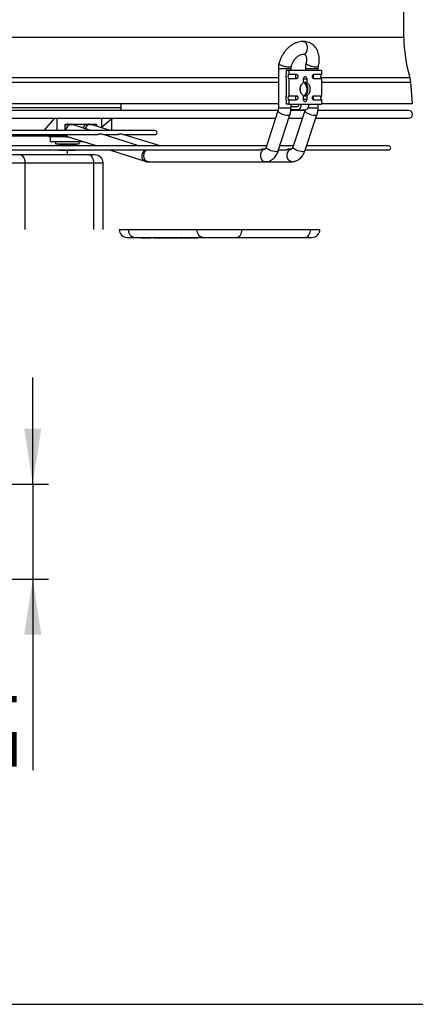
# Model space of a CAD drawing. Units: millimetres. Extents: x 5 to 422, y 3 to 291.
# Drawn here: x 110 to 135, y 6 to 68 of the extents above; entities that cross this region are included whole.
import ezdxf

# ---------------------------------------------------------------- set-up
doc = ezdxf.new("R2010")
doc.units = ezdxf.units.MM
doc.layers.add('GEOMETRY', color=7, linetype='Continuous')
doc.layers.add('TITLE', color=7, linetype='Continuous')
doc.styles.add('SLDTEXTSTYLE0', font='TXT', dxfattribs={"width": 0.605})
doc.dimstyles.new('SLDDIMSTYLE6', dxfattribs={"dimtxt": 3.5, "dimasz": 3.5, "dimexe": 0, "dimexo": 0.0625, "dimgap": 0.875, "dimtad": 1, "dimdec": 1, "dimlfac": 4, "dimrnd": 1e-09, "dimzin": 12, "dimdsep": 46, "dimtxsty": 'SLDTEXTSTYLE0', "dimsah": 1, "dimcen": 0.09, "dimadec": 0, "dimazin": 3, "dimtfac": 1, "dimtdec": 1, "dimtmove": 0, "dimatfit": 0, "dimfxl": 1, "dimfrac": 2, "dimtolj": 1, "dimtzin": 12, "dimarcsym": 0})

# ---------------------------------------------------------------- blocks, each defined once
blk = doc.blocks.new('_D_17')
at = {"layer": 'GEOMETRY', "transparency": 16777216}
for p, q in [((111.042, 38.624), (111.042, 45.354)), ((87.066, 38.624), (112.042, 38.624)), ((111.042, 38.624), (111.042, 32.624)), ((87.066, 32.624), (112.042, 32.624)), ((111.042, 32.624), (111.042, 20.583))]:
    blk.add_line(p, q, dxfattribs=at)
for points in [[(111.042, 38.624), (111.58, 42.124), (110.504, 42.124)], [(111.042, 32.624), (110.504, 29.124), (111.58, 29.124)]]:
    blk.add_solid(points, dxfattribs=at)
at = {"layer": 'GEOMETRY', "transparency": 16777216, "insert": (106.53, 20.583), "char_height": 3.5, "attachment_point": 1, "rotation": 90, "style": 'SLDTEXTSTYLE0'}
blk.add_mtext('24', dxfattribs=at)

msp = doc.modelspace()

# ---------------------------------------------------------------- linework, layer by layer
at = {"color": 7, "linetype": 'Continuous', "lineweight": 25}
for p, q in [((134.464, 66.821), (134.464, 69.446)), ((128.369, 66), (128.371, 66.006)), ((126.542, 64.818), (126.542, 62.34)), ((127.066, 64.498), (127.066, 64.738)), ((127.066, 64.738), (127.208, 64.738)), ((127.208, 64.738), (127.208, 64.476)), ((127.208, 64.738), (129.258, 64.738)), ((127.342, 64.738), (127.342, 64.818)), ((128.25, 64.818), (128.25, 64.738)), ((129.05, 64.738), (129.05, 64.818)), ((129.258, 64.738), (129.258, 64.476)), ((127.066, 63.148), (127.066, 64.178)), ((127.208, 64.476), (127.675, 64.476)), ((127.208, 64.199), (127.208, 63.126)), ((127.675, 64.199), (127.208, 64.199)), ((128.135, 63.966), (128.135, 64.199)), ((128.176, 64.199), (128.331, 64.199)), ((128.331, 64.199), (128.331, 63.966)), ((128.79, 64.476), (129.258, 64.476)), ((129.258, 64.199), (128.79, 64.199)), ((129.258, 64.199), (129.258, 63.126)), ((135.007, 62.637), (134.899, 63.976)), ((127.066, 62.588), (127.066, 62.828)), ((127.208, 63.126), (127.675, 63.126)), ((127.208, 62.849), (127.208, 62.588)), ((127.675, 62.849), (127.208, 62.849)), ((128.135, 62.876), (128.135, 63.11)), ((128.331, 62.876), (128.176, 62.876)), ((128.331, 63.11), (128.331, 62.876)), ((128.79, 63.126), (129.258, 63.126)), ((129.258, 62.849), (128.79, 62.849)), ((129.258, 62.849), (129.258, 62.588)), ((91.785, 62.637), (126.542, 62.637)), ((91.785, 62.625), (126.542, 62.625)), ((126.531, 62.2), (91.792, 62.2)), ((116.624, 62.38), (116.624, 62.625)), ((126.516, 62.167), (125.778, 59.885)), ((127.208, 62.588), (127.066, 62.588)), ((127.208, 62.588), (127.985, 62.588)), ((127.738, 62.238), (127.336, 62.238)), ((127.342, 62.34), (127.342, 62.588)), ((127.342, 62.438), (127.738, 62.438)), ((128.238, 62.2), (127.346, 62.2)), ((128.223, 62.171), (127.457, 59.889)), ((127.738, 62.238), (128.233, 62.238)), ((127.985, 62.588), (128.48, 62.588)), ((128.48, 62.588), (129.258, 62.588)), ((129.05, 62.34), (129.05, 62.588)), ((134.76, 62.2), (129.051, 62.2)), ((129.258, 62.637), (135.007, 62.637)), ((129.258, 62.625), (134.857, 62.625)), ((134.857, 62.625), (135.007, 62.637)), ((91.963, 61.7), (126.365, 61.7)), ((111.784, 60.96), (112.439, 61.7)), ((112.558, 61.7), (112.558, 60.921)), ((115.386, 61.7), (115.386, 61.092)), ((115.386, 61.141), (116.014, 61.665)), ((116.014, 61.635), (116.092, 61.7)), ((116.014, 61.665), (116.014, 60.921)), ((126.539, 59.639), (127.277, 61.921)), ((127.206, 61.7), (128.065, 61.7)), ((128.215, 59.634), (128.982, 61.916)), ((128.909, 61.7), (134.76, 61.7)), ((118.766, 60.921), (99.561, 60.921)), ((106.543, 60.96), (111.784, 60.96)), ((111.742, 60.921), (111.784, 60.96)), ((113.087, 61.336), (115.067, 61.336)), ((113.087, 60.921), (113.087, 61.336)), ((114.716, 60.921), (113.528, 61.301)), ((113.53, 61.3), (113.53, 61.336)), ((115.943, 60.921), (114.705, 61.302)), ((115.067, 61.336), (115.067, 61.191)), ((103.196, 60.671), (115.134, 60.671)), ((111.003, 60.586), (112.558, 60.586)), ((112.134, 60.539), (112.132, 60.537)), ((112.132, 60.537), (112.132, 60.239)), ((113.089, 60.539), (112.134, 60.539)), ((112.558, 60.671), (112.558, 60.586)), ((112.558, 60.586), (113.087, 60.586)), ((113.087, 60.586), (113.087, 60.671)), ((113.155, 60.539), (113.089, 60.539)), ((113.155, 60.536), (113.292, 60.536)), ((113.285, 60.539), (115.103, 59.958)), ((117.73, 59.958), (115.417, 60.697)), ((115.498, 60.671), (116.426, 60.671)), ((119.074, 59.958), (116.661, 60.7)), ((116.755, 60.671), (118.766, 60.671)), ((125.801, 59.958), (92.526, 59.958)), ((92.936, 59.708), (125.399, 59.708)), ((112.132, 60.239), (114.223, 60.239)), ((112.48, 60.239), (112.48, 60.089)), ((112.48, 60.089), (113.98, 60.089)), ((112.73, 59.958), (112.73, 60.049)), ((113.23, 60.049), (112.73, 60.049)), ((112.73, 59.689), (112.98, 59.689)), ((112.98, 59.689), (113.48, 59.689)), ((113.23, 59.958), (113.23, 60.049)), ((113.73, 60.049), (113.23, 60.049)), ((113.245, 59.386), (113.245, 59.689)), ((113.48, 59.689), (113.73, 59.689)), ((113.73, 59.958), (113.73, 60.049)), ((113.807, 60.049), (113.73, 60.049)), ((113.73, 59.689), (113.762, 59.708)), ((113.807, 59.958), (113.807, 60.049)), ((113.98, 60.089), (113.98, 60.239)), ((115.885, 59.708), (118.119, 58.993)), ((125.718, 59.758), (125.605, 59.758)), ((126.561, 59.708), (127.059, 59.708)), ((127.48, 59.958), (126.642, 59.958)), ((127.379, 59.758), (127.26, 59.758)), ((128.239, 59.708), (133.514, 59.708)), ((133.514, 59.958), (128.323, 59.958)), ((114.547, 59.386), (110.218, 59.386)), ((107.743, 58.886), (110.571, 58.886)), ((110.571, 54.686), (110.571, 58.886)), ((110.571, 58.886), (114.9, 58.886)), ((114.9, 54.686), (114.9, 58.886)), ((115.486, 54.686), (115.486, 58.886)), ((118.346, 58.958), (125.718, 58.958)), ((125.718, 58.958), (127.379, 58.958)), ((117.09, 54.686), (121.419, 54.686)), ((121.419, 54.686), (124.247, 54.686)), ((124.247, 54.686), (128.576, 54.686)), ((117.444, 54.186), (121.773, 54.186)), ((117.869, 54.186), (117.869, 54.161)), ((117.869, 54.161), (118.118, 54.161)), ((118.118, 54.186), (118.118, 54.161)), ((118.118, 54.161), (118.15, 54.161)), ((118.15, 54.161), (118.15, 54.186)), ((118.15, 54.161), (118.22, 54.161)), ((118.22, 54.186), (118.22, 54.161)), ((118.22, 54.161), (118.254, 54.161)), ((118.254, 54.186), (118.254, 54.161)), ((118.254, 54.161), (118.452, 54.161)), ((118.452, 54.186), (118.452, 54.161)), ((118.452, 54.161), (118.486, 54.161)), ((118.486, 54.186), (118.486, 54.161)), ((118.556, 54.161), (118.486, 54.161)), ((118.556, 54.186), (118.556, 54.161)), ((118.671, 54.161), (118.556, 54.161)), ((118.671, 54.186), (118.671, 54.161)), ((118.675, 54.161), (118.671, 54.161)), ((118.675, 54.161), (118.675, 54.186)), ((118.675, 54.161), (118.746, 54.161)), ((118.746, 54.186), (118.746, 54.161)), ((118.746, 54.161), (118.774, 54.161)), ((118.774, 54.186), (118.774, 54.161)), ((118.774, 54.161), (118.845, 54.161)), ((118.845, 54.186), (118.845, 54.161)), ((118.845, 54.161), (119.073, 54.161)), ((119.073, 54.186), (119.073, 54.161)), ((119.073, 54.161), (119.107, 54.161)), ((119.107, 54.186), (119.107, 54.161)), ((119.107, 54.161), (119.186, 54.161)), ((119.186, 54.186), (119.186, 54.161)), ((119.186, 54.161), (119.289, 54.161)), ((119.289, 54.186), (119.289, 54.161)), ((119.289, 54.161), (119.402, 54.161)), ((119.402, 54.186), (119.402, 54.161)), ((119.402, 54.161), (119.527, 54.161)), ((119.527, 54.186), (119.527, 54.161)), ((119.645, 54.186), (119.645, 54.161)), ((119.645, 54.161), (119.843, 54.161)), ((119.7, 54.158), (119.7, 54.161)), ((119.843, 54.186), (119.843, 54.161)), ((119.843, 54.161), (119.909, 54.161)), ((119.866, 54.158), (119.866, 54.161)), ((119.909, 54.186), (119.909, 54.161)), ((119.909, 54.161), (119.957, 54.161)), ((119.949, 54.186), (119.949, 54.158)), ((120.144, 54.186), (120.144, 54.161)), ((120.144, 54.161), (120.208, 54.161)), ((120.208, 54.186), (120.208, 54.161)), ((120.267, 54.161), (120.208, 54.161)), ((120.238, 54.186), (120.238, 54.158)), ((120.267, 54.186), (120.267, 54.161)), ((120.267, 54.161), (120.833, 54.161)), ((120.833, 54.161), (120.833, 54.186)), ((120.833, 54.161), (121.399, 54.161)), ((121.399, 54.186), (121.399, 54.161)), ((123.894, 54.186), (128.223, 54.186))]:
    msp.add_line(p, q, dxfattribs=at)
at = {"color": 8, "linetype": 'Continuous', "lineweight": 25}
for p, q in [((83.863, 66.821), (134.464, 66.821)), ((127.342, 64.818), (126.542, 64.818)), ((129.05, 64.818), (128.25, 64.818)), ((91.785, 64.272), (126.542, 64.272)), ((91.785, 63.976), (126.542, 63.976)), ((128.135, 64.199), (128.176, 64.199)), ((129.212, 64.272), (134.843, 64.272)), ((129.258, 63.976), (134.899, 63.976)), ((128.176, 62.876), (128.135, 62.876)), ((101.704, 62.38), (116.624, 62.38)), ((127.219, 62.34), (126.542, 62.34)), ((127.342, 62.34), (127.219, 62.34)), ((128.938, 62.34), (128.408, 62.34)), ((129.05, 62.34), (128.938, 62.34)), ((113.467, 61.31), (113.528, 61.301)), ((114.649, 61.31), (114.705, 61.302)), ((114.9, 58.886), (115.486, 58.886)), ((116.504, 54.686), (117.09, 54.686)), ((128.576, 54.686), (129.162, 54.686))]:
    msp.add_line(p, q, dxfattribs=at)
at = {"color": 7, "linetype": 'Continuous', "lineweight": 25, "flags": 128}
for points in [[(127.675, 64.476), (127.713, 64.466), (127.745, 64.436), (127.766, 64.391), (127.773, 64.338), (127.766, 64.285), (127.745, 64.24), (127.713, 64.21), (127.675, 64.199)], [(128.135, 64.199), (128.142, 64.252), (128.164, 64.297), (128.195, 64.327), (128.233, 64.338), (128.27, 64.327), (128.302, 64.297), (128.323, 64.252), (128.331, 64.199)], [(128.138, 63.092), (128.224, 63.128), (128.3, 63.198), (128.359, 63.294), (128.397, 63.411), (128.41, 63.538), (128.397, 63.664), (128.359, 63.781), (128.3, 63.878), (128.224, 63.947), (128.138, 63.983)], [(128.79, 64.199), (128.753, 64.21), (128.721, 64.24), (128.7, 64.285), (128.693, 64.338), (128.7, 64.391), (128.721, 64.436), (128.753, 64.466), (128.79, 64.476)], [(127.675, 63.126), (127.713, 63.116), (127.745, 63.086), (127.766, 63.041), (127.773, 62.988), (127.766, 62.935), (127.745, 62.89), (127.713, 62.86), (127.675, 62.849)], [(128.331, 62.876), (128.323, 62.823), (128.302, 62.778), (128.27, 62.748), (128.233, 62.738), (128.195, 62.748), (128.164, 62.778), (128.142, 62.823), (128.135, 62.876)], [(128.79, 62.849), (128.753, 62.86), (128.721, 62.89), (128.7, 62.935), (128.693, 62.988), (128.7, 63.041), (128.721, 63.086), (128.753, 63.116), (128.79, 63.126)], [(110.571, 58.886), (110.565, 58.983), (110.545, 59.077), (110.512, 59.164), (110.468, 59.239), (110.414, 59.302), (110.353, 59.348), (110.287, 59.376), (110.218, 59.386)], [(114.9, 58.886), (114.894, 58.983), (114.873, 59.077), (114.841, 59.164), (114.797, 59.239), (114.743, 59.302), (114.682, 59.348), (114.616, 59.376), (114.547, 59.386)], [(127.379, 58.958), (127.399, 58.959), (127.412, 58.961)], [(117.444, 54.186), (117.375, 54.195), (117.308, 54.224), (117.247, 54.27), (117.194, 54.332), (117.15, 54.408), (117.117, 54.494), (117.097, 54.588), (117.09, 54.686)], [(121.773, 54.186), (121.704, 54.195), (121.637, 54.224), (121.576, 54.27), (121.523, 54.332), (121.479, 54.408), (121.446, 54.494), (121.426, 54.588), (121.419, 54.686)], [(123.894, 54.186), (123.963, 54.195), (124.029, 54.224), (124.09, 54.27), (124.144, 54.332), (124.188, 54.408), (124.221, 54.494), (124.241, 54.588), (124.247, 54.686)], [(128.223, 54.186), (128.292, 54.195), (128.358, 54.224), (128.419, 54.27), (128.473, 54.332), (128.517, 54.408), (128.549, 54.494), (128.57, 54.588), (128.576, 54.686)]]:
    msp.add_lwpolyline(points, dxfattribs=at)
at = {"color": 8, "linetype": 'Continuous', "lineweight": 25, "flags": 128}
for points in [[(127.148, 61.875), (127.052, 61.882), (126.942, 61.904), (126.828, 61.938), (126.72, 61.982), (126.628, 62.031), (126.559, 62.081), (126.521, 62.128), (126.516, 62.167)], [(128.864, 61.875), (128.77, 61.882), (128.662, 61.904), (128.548, 61.938), (128.44, 61.982), (128.345, 62.031), (128.274, 62.081), (128.232, 62.128), (128.222, 62.168), (128.223, 62.172)], [(127.277, 61.921), (127.266, 61.904), (127.221, 61.882), (127.148, 61.875)], [(128.982, 61.917), (128.974, 61.904), (128.934, 61.882), (128.864, 61.875)], [(118.119, 58.993), (118.099, 59.001), (118.029, 59.052), (117.978, 59.131), (117.951, 59.232), (117.949, 59.345), (117.974, 59.461), (118.022, 59.57), (118.089, 59.661), (118.142, 59.708)], [(118.346, 58.958), (118.261, 58.975), (118.184, 59.027), (118.121, 59.108), (118.078, 59.212), (118.059, 59.328), (118.065, 59.447), (118.097, 59.558), (118.15, 59.651), (118.207, 59.708)], [(125.43, 59.358), (125.443, 59.476), (125.48, 59.583), (125.539, 59.67), (125.613, 59.73), (125.697, 59.757), (125.719, 59.758)], [(126.41, 59.593), (126.314, 59.6), (126.204, 59.622), (126.09, 59.656), (125.982, 59.7), (125.89, 59.749), (125.821, 59.799), (125.783, 59.846), (125.778, 59.885)], [(126.539, 59.639), (126.528, 59.622), (126.484, 59.6), (126.41, 59.593)], [(127.379, 58.958), (127.317, 58.968), (127.24, 59.011), (127.175, 59.086), (127.129, 59.184), (127.104, 59.298), (127.104, 59.417), (127.129, 59.531), (127.175, 59.63), (127.24, 59.704), (127.317, 59.748), (127.38, 59.758)], [(128.097, 59.593), (128.004, 59.6), (127.895, 59.622), (127.782, 59.656), (127.673, 59.7), (127.579, 59.749), (127.507, 59.799), (127.465, 59.846), (127.456, 59.886), (127.457, 59.889)], [(128.215, 59.634), (128.208, 59.622), (128.167, 59.6), (128.097, 59.593)], [(125.718, 58.958), (125.697, 58.959), (125.613, 58.985), (125.539, 59.045), (125.48, 59.132), (125.443, 59.24), (125.43, 59.358)]]:
    msp.add_lwpolyline(points, dxfattribs=at)
at = {"color": 7, "linetype": 'Continuous', "lineweight": 25}
for centre, radius, start, end in [((143.239, 66.821), 8.775, 180, 196.88796), ((127.259, 64.338), 0.251, 140.34266, 219.65734), ((127.344, 64.338), 0.194, 134.54253, 225.45747), ((127.798, 64.345), 0.18, 133.17695, 182.40775), ((127.798, 64.33), 0.18, 177.59225, 226.82305), ((127.821, 63.537), 0.546, 305.49547, 54.87263), ((128.913, 64.345), 0.18, 133.17695, 182.40775), ((128.913, 64.33), 0.18, 177.59225, 226.82305), ((129.395, 64.338), 0.194, 134.54253, 225.45747), ((133.493, 63.863), 1.41, 4.60586, 16.88796), ((128.421, 63.538), 0.515, 123.72267, 236.27733), ((127.266, 63.538), 0.666, 350.77453, 9.22547), ((128.045, 63.538), 0.515, 303.72267, 56.27733), ((127.259, 62.988), 0.251, 140.34266, 219.65734), ((127.344, 62.988), 0.194, 134.54253, 225.45747), ((127.798, 62.995), 0.18, 133.17695, 182.40775), ((127.798, 62.98), 0.18, 177.59225, 226.82305), ((128.913, 62.995), 0.18, 133.17695, 182.40775), ((128.913, 62.98), 0.18, 177.59225, 226.82305), ((129.395, 62.988), 0.194, 134.54253, 225.45747), ((116.124, 62.38), 0.5, 338.95804, 360), ((127.676, 62.544), 0.312, 281.42175, 8.04947), ((127.711, 62.569), 0.134, 281.42175, 8.04947), ((128.171, 62.544), 0.312, 281.42175, 8.04947), ((134.76, 61.95), 0.25, 270, 90), ((118.766, 60.796), 0.125, 270, 90), ((112.765, 60.089), 0.04, 270, 0), ((113.695, 60.089), 0.04, 180, 270), ((133.514, 59.833), 0.125, 270, 90), ((114.986, 58.886), 0.5, 0, 90), ((117.004, 54.686), 0.5, 180, 270), ((128.662, 54.686), 0.5, 270, 0)]:
    msp.add_arc(centre, radius, start, end, dxfattribs=at)
at = {"color": 8, "linetype": 'Continuous', "lineweight": 25}
for centre, radius, start, end in [((113.322, 61.065), 0.273, 97.61164, 149.64175), ((113.546, 60.889), 0.429, 100.67771, 175.72161), ((114.529, 61.029), 0.314, 102.0957, 170.58398), ((114.71, 60.932), 0.383, 99.07716, 163.55471), ((113.319, 60.803), 0.268, 209.87986, 264.1459), ((113.366, 60.762), 0.238, 202.58735, 250.09588)]:
    msp.add_arc(centre, radius, start, end, dxfattribs=at)
at = {"color": 7, "linetype": 'Continuous', "lineweight": 25}
msp.add_ellipse((112.151, 60.936), major_axis=(0, 0.4), ratio=0.707236, start_param=2.639186, end_param=3.073378, dxfattribs=at)
for points, knots in [([(128.113, 66.534), (128.098, 66.535), (128.026, 66.543), (127.896, 66.528), (127.725, 66.488), (127.558, 66.421), (127.398, 66.331), (127.249, 66.222), (127.114, 66.099), (127.004, 65.978), (126.915, 65.862), (126.83, 65.738), (126.779, 65.645), (126.749, 65.59)], [0, 0, 0, 0, 0.029627, 0.134462, 0.241262, 0.349187, 0.456829, 0.562477, 0.663388, 0.760216, 0.829807, 0.90069, 1, 1, 1, 1]), ([(129.067, 64.956), (129.067, 64.956), (129.082, 65.006), (129.101, 65.11), (129.123, 65.268), (129.129, 65.432), (129.118, 65.596), (129.088, 65.758), (129.039, 65.914), (128.969, 66.061), (128.877, 66.194), (128.765, 66.312), (128.633, 66.409), (128.481, 66.484), (128.317, 66.526), (128.186, 66.542), (128.112, 66.535), (128.093, 66.533)], [0, 0, 0, 0, 0.0001235, 0.0637258, 0.1317259, 0.2024451, 0.2752503, 0.3495226, 0.4247861, 0.5006545, 0.5769447, 0.6538116, 0.731815, 0.8119123, 0.8953947, 0.9737365, 1, 1, 1, 1]), ([(128.371, 66.006), (128.379, 66.055), (128.395, 66.155), (128.366, 66.308), (128.311, 66.417), (128.251, 66.481), (128.198, 66.516), (128.145, 66.536), (128.109, 66.535), (128.093, 66.535)], [0, 0, 0, 0, 0.192932, 0.391363, 0.595291, 0.699858, 0.805827, 0.911647, 1, 1, 1, 1]), ([(128.083, 65.743), (128.094, 65.74), (128.142, 65.728), (128.227, 65.768), (128.319, 65.858), (128.353, 65.952), (128.369, 66)], [0, 0, 0, 0, 0.095789, 0.396873, 0.698462, 1, 1, 1, 1]), ([(126.749, 65.59), (126.717, 65.523), (126.671, 65.428), (126.62, 65.282), (126.594, 65.205), (126.584, 65.156), (126.584, 65.156)], [0, 0, 0, 0, 0.476246, 0.672319, 0.996254, 1, 1, 1, 1]), ([(127.359, 64.958), (127.365, 64.981), (127.379, 65.032), (127.411, 65.122), (127.443, 65.187), (127.46, 65.224)], [0, 0, 0, 0, 0.254278, 0.573385, 1, 1, 1, 1]), ([(127.46, 65.224), (127.487, 65.271), (127.523, 65.337), (127.586, 65.424), (127.642, 65.491), (127.71, 65.561), (127.783, 65.622), (127.856, 65.672), (127.927, 65.708), (127.991, 65.729), (128.045, 65.739), (128.069, 65.737), (128.082, 65.737)], [0, 0, 0, 0, 0.141459, 0.19701, 0.288336, 0.381273, 0.478958, 0.578836, 0.680375, 0.784, 0.891241, 1, 1, 1, 1]), ([(128.122, 65.736), (128.123, 65.737), (128.143, 65.74), (128.17, 65.736), (128.205, 65.729), (128.229, 65.714), (128.258, 65.683), (128.286, 65.637), (128.309, 65.569), (128.325, 65.484), (128.328, 65.385), (128.318, 65.279), (128.305, 65.202), (128.294, 65.161), (128.293, 65.158)], [0, 0, 0, 0, 0.003558, 0.095992, 0.202352, 0.345602, 0.447059, 0.54393, 0.637402, 0.729415, 0.819756, 0.90715, 0.991631, 1, 1, 1, 1]), ([(126.584, 65.155), (126.578, 65.132), (126.563, 65.073), (126.547, 64.96), (126.544, 64.87), (126.542, 64.818)], [0, 0, 0, 0, 0.214363, 0.544461, 1, 1, 1, 1]), ([(127.342, 64.818), (127.344, 64.851), (127.346, 64.898), (127.355, 64.944), (127.358, 64.957), (127.359, 64.958)], [0, 0, 0, 0, 0.691683, 0.966267, 1, 1, 1, 1]), ([(128.294, 65.157), (128.287, 65.133), (128.272, 65.072), (128.254, 64.958), (128.251, 64.869), (128.25, 64.818)], [0, 0, 0, 0, 0.224826, 0.554805, 1, 1, 1, 1]), ([(129.05, 64.818), (129.051, 64.851), (129.054, 64.897), (129.063, 64.943), (129.067, 64.955), (129.067, 64.956)], [0, 0, 0, 0, 0.6934762, 0.9694853, 1, 1, 1, 1]), ([(128.131, 63.973), (128.131, 63.974), (128.128, 63.978), (128.141, 63.985), (128.171, 63.989), (128.213, 63.986), (128.263, 63.978), (128.303, 63.971), (128.326, 63.967), (128.331, 63.966)], [0, 0, 0, 0, 0.043482, 0.230972, 0.415112, 0.589583, 0.762756, 0.944094, 1, 1, 1, 1]), ([(128.331, 63.11), (128.313, 63.106), (128.277, 63.1), (128.223, 63.09), (128.178, 63.087), (128.146, 63.089), (128.13, 63.096), (128.131, 63.1), (128.132, 63.102)], [0, 0, 0, 0, 0.187448, 0.374944, 0.559091, 0.733567, 0.906746, 1, 1, 1, 1]), ([(126.542, 62.34), (126.54, 62.306), (126.538, 62.259), (126.526, 62.202), (126.519, 62.179), (126.515, 62.168)], [0, 0, 0, 0, 0.55001, 0.768353, 1, 1, 1, 1]), ([(127.275, 61.922), (127.281, 61.937), (127.298, 61.985), (127.317, 62.073), (127.337, 62.198), (127.34, 62.288), (127.342, 62.34)], [0, 0, 0, 0, 0.11448, 0.37135, 0.635487, 1, 1, 1, 1]), ([(128.241, 62.241), (128.239, 62.229), (128.234, 62.204), (128.226, 62.183), (128.223, 62.172)], [0, 0, 0, 0, 0.500756, 1, 1, 1, 1]), ([(128.98, 61.917), (128.986, 61.935), (129.005, 61.985), (129.025, 62.076), (129.045, 62.199), (129.048, 62.288), (129.05, 62.34)], [0, 0, 0, 0, 0.130223, 0.382974, 0.645632, 1, 1, 1, 1]), ([(113.528, 61.298), (113.514, 61.303), (113.465, 61.323), (113.412, 61.327), (113.373, 61.331)], [0, 0, 0, 0, 0.271241, 1, 1, 1, 1]), ([(114.704, 61.299), (114.691, 61.304), (114.641, 61.323), (114.588, 61.328), (114.549, 61.331)], [0, 0, 0, 0, 0.2636394, 1, 1, 1, 1]), ([(107.324, 60.586), (107.52, 60.586), (107.913, 60.586), (108.532, 60.586), (109.164, 60.586), (109.795, 60.586), (110.414, 60.586), (110.808, 60.586), (111.003, 60.586)], [0, 0, 0, 0, 0.165131, 0.331904, 0.5, 0.668083, 0.834863, 1, 1, 1, 1]), ([(111.003, 60.586), (111.075, 60.589), (111.205, 60.596), (111.331, 60.648), (111.387, 60.671)], [0, 0, 0, 0, 0.545962, 1, 1, 1, 1]), ([(115.416, 60.696), (115.402, 60.7), (115.384, 60.705), (115.334, 60.707), (115.283, 60.7), (115.216, 60.684), (115.172, 60.674), (115.142, 60.67), (115.128, 60.672), (115.123, 60.673)], [0, 0, 0, 0, 0.206884, 0.25265, 0.565225, 0.73462, 0.857538, 0.948579, 1, 1, 1, 1]), ([(116.661, 60.7), (116.66, 60.7), (116.65, 60.706), (116.609, 60.708), (116.555, 60.699), (116.5, 60.684), (116.463, 60.674), (116.438, 60.671), (116.426, 60.671), (116.422, 60.671), (116.42, 60.672)], [0, 0, 0, 0, 0.016501, 0.26537, 0.60153, 0.737637, 0.87479, 0.960242, 0.978145, 1, 1, 1, 1]), ([(125.605, 59.758), (125.578, 59.755), (125.538, 59.751), (125.48, 59.731), (125.444, 59.719), (125.416, 59.711), (125.4, 59.708), (125.388, 59.707), (125.379, 59.709), (125.372, 59.713), (125.373, 59.717), (125.373, 59.719)], [0, 0, 0, 0, 0.341587, 0.503408, 0.632806, 0.719375, 0.791191, 0.814372, 0.88265, 0.950728, 1, 1, 1, 1]), ([(125.777, 59.886), (125.775, 59.879), (125.768, 59.854), (125.751, 59.818), (125.728, 59.782), (125.709, 59.761), (125.698, 59.754), (125.7, 59.755), (125.7, 59.755)], [0, 0, 0, 0, 0.066585, 0.260322, 0.464829, 0.679754, 0.912128, 1, 1, 1, 1]), ([(125.718, 58.961), (125.755, 58.961), (125.845, 58.962), (125.98, 59.001), (126.118, 59.067), (126.241, 59.159), (126.348, 59.271), (126.437, 59.401), (126.5, 59.525), (126.527, 59.607), (126.537, 59.64)], [0, 0, 0, 0, 0.098939, 0.241398, 0.374231, 0.509653, 0.646963, 0.783726, 0.915371, 1, 1, 1, 1]), ([(127.26, 59.758), (127.236, 59.755), (127.201, 59.751), (127.147, 59.732), (127.113, 59.72), (127.085, 59.711), (127.068, 59.708), (127.055, 59.707), (127.05, 59.708), (127.047, 59.709)], [0, 0, 0, 0, 0.3933529, 0.5695131, 0.715997, 0.8135176, 0.8962099, 0.9351232, 1, 1, 1, 1]), ([(127.456, 59.89), (127.454, 59.883), (127.446, 59.857), (127.427, 59.821), (127.404, 59.785), (127.382, 59.764), (127.37, 59.757), (127.371, 59.757), (127.371, 59.757)], [0, 0, 0, 0, 0.0687731, 0.2488255, 0.4403417, 0.6431672, 0.8652919, 1, 1, 1, 1]), ([(127.379, 58.961), (127.417, 58.961), (127.509, 58.962), (127.647, 59.001), (127.788, 59.069), (127.913, 59.16), (128.022, 59.273), (128.113, 59.403), (128.176, 59.525), (128.203, 59.605), (128.213, 59.635)], [0, 0, 0, 0, 0.102386, 0.246207, 0.379957, 0.515859, 0.653236, 0.789943, 0.921776, 1, 1, 1, 1]), ([(110.218, 59.386), (110.15, 59.386), (110.009, 59.386), (109.753, 59.386), (109.465, 59.386), (109.157, 59.386), (108.85, 59.386), (108.562, 59.386), (108.305, 59.386), (108.165, 59.386), (108.097, 59.386)], [0, 0, 0, 0, 0.116516, 0.240011, 0.368641, 0.5, 0.631359, 0.759989, 0.883484, 1, 1, 1, 1]), ([(114.986, 59.386), (114.98, 59.386), (114.968, 59.386), (114.872, 59.386), (114.734, 59.386), (114.608, 59.386), (114.547, 59.386)], [0, 0, 0, 0, 0.262718, 0.519977, 0.766968, 1, 1, 1, 1]), ([(118.12, 58.996), (118.133, 58.991), (118.193, 58.968), (118.27, 58.956), (118.333, 58.96), (118.346, 58.961)], [0, 0, 0, 0, 0.18707, 0.821916, 1, 1, 1, 1]), ([(117.004, 54.186), (117.01, 54.186), (117.023, 54.186), (117.118, 54.186), (117.256, 54.186), (117.382, 54.186), (117.444, 54.186)], [0, 0, 0, 0, 0.262718, 0.519977, 0.766968, 1, 1, 1, 1]), ([(119.527, 54.161), (119.535, 54.161), (119.552, 54.161), (119.583, 54.161), (119.613, 54.161), (119.63, 54.161), (119.637, 54.161)], [0, 0, 0, 0, 0.26978, 0.540449, 0.809916, 1, 1, 1, 1]), ([(119.951, 54.161), (119.95, 54.161), (119.948, 54.161), (119.969, 54.161), (120.032, 54.161), (120.107, 54.161), (120.144, 54.161)], [0, 0, 0, 0, 0.047622, 0.237195, 0.620748, 1, 1, 1, 1]), ([(120.239, 54.161), (120.239, 54.161), (120.236, 54.161), (120.244, 54.161), (120.25, 54.161)], [0, 0, 0, 0, 0.237145, 1, 1, 1, 1]), ([(121.773, 54.186), (121.841, 54.186), (121.981, 54.186), (122.238, 54.186), (122.526, 54.186), (122.833, 54.186), (123.141, 54.186), (123.429, 54.186), (123.685, 54.186), (123.826, 54.186), (123.894, 54.186)], [0, 0, 0, 0, 0.116516, 0.240011, 0.368641, 0.5, 0.631359, 0.759989, 0.883484, 1, 1, 1, 1]), ([(128.223, 54.186), (128.284, 54.186), (128.41, 54.186), (128.548, 54.186), (128.644, 54.186), (128.656, 54.186), (128.662, 54.186)], [0, 0, 0, 0, 0.233032, 0.480023, 0.737282, 1, 1, 1, 1])]:
    msp.add_open_spline(points, degree=3, knots=knots, dxfattribs=at)
at = {"color": 8, "linetype": 'Continuous', "lineweight": 25}
for points, knots in [([(127.232, 64.92), (127.195, 64.922), (127.118, 64.926), (126.994, 64.949), (126.893, 64.976), (126.816, 65.001), (126.743, 65.029), (126.671, 65.063), (126.607, 65.104), (126.579, 65.137), (126.584, 65.152), (126.585, 65.155)], [0, 0, 0, 0, 0.14914, 0.309321, 0.393965, 0.481402, 0.571631, 0.66465, 0.797644, 0.951968, 1, 1, 1, 1]), ([(127.358, 64.959), (127.358, 64.958), (127.364, 64.944), (127.328, 64.927), (127.264, 64.922), (127.232, 64.92)], [0, 0, 0, 0, 0.005953, 0.496451, 1, 1, 1, 1]), ([(128.951, 64.92), (128.911, 64.922), (128.832, 64.926), (128.683, 64.956), (128.54, 64.997), (128.452, 65.032), (128.405, 65.054), (128.364, 65.076), (128.32, 65.105), (128.292, 65.136), (128.294, 65.15), (128.295, 65.157)], [0, 0, 0, 0, 0.161735, 0.319278, 0.472626, 0.621773, 0.642711, 0.682209, 0.81637, 0.911395, 1, 1, 1, 1]), ([(129.067, 64.956), (129.067, 64.956), (129.069, 64.943), (129.04, 64.926), (128.98, 64.922), (128.951, 64.92)], [0, 0, 0, 0, 0.002765, 0.519178, 1, 1, 1, 1])]:
    msp.add_open_spline(points, degree=3, knots=knots, dxfattribs=at)
at = {"layer": 'TITLE', "color": 7, "linetype": 'Continuous'}
msp.add_line((5.273, 5.809), (413.586, 5.809), dxfattribs=at)

# ---------------------------------------------------------------- dimensions: what is measured, and where the dimension line sits
at = {"layer": 'GEOMETRY'}
dim = msp.add_linear_dim(base=(111.042, 32.624), p1=(86.066, 38.624), p2=(86.066, 32.624), angle=90, dimstyle='SLDDIMSTYLE6', dxfattribs=at)
dim.commit()
dim.dimension.update_dxf_attribs({"geometry": '_D_17', "text_midpoint": (111.042, 23.257), "dimtype": 160})

doc.saveas('drawing.dxf')
